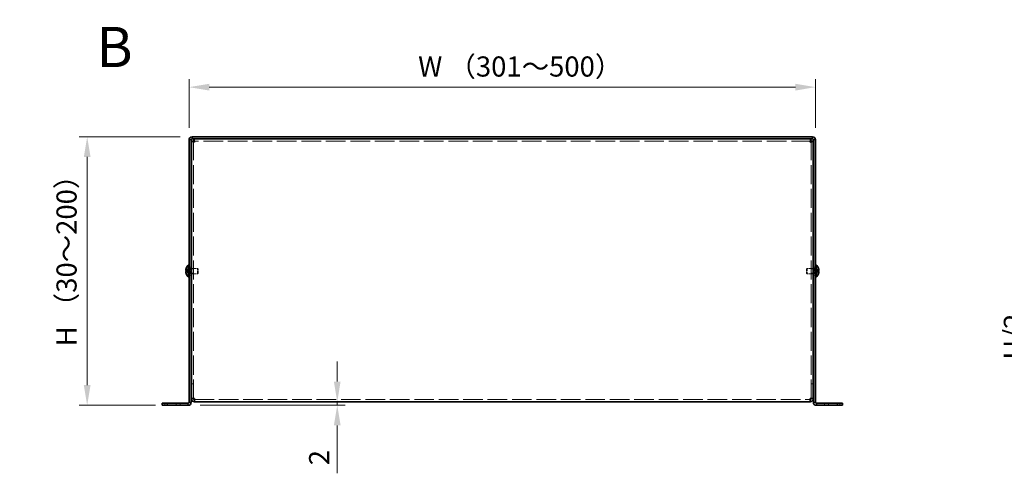
# Model space of a CAD drawing. Units: millimetres. Extents: x 72 to 6057, y 40 to 4611.
# Drawn here: x 437 to 987, y 2055 to 2308 of the extents above; entities that cross this region are included whole.
import ezdxf

# ---------------------------------------------------------------- set-up
doc = ezdxf.new("R2010")
doc.units = ezdxf.units.MM
doc.header["$LTSCALE"] = 5
doc.linetypes.add('DASHED', pattern=[0.2067, 0.1654, -0.0413])
doc.layers.get('Defpoints').update_dxf_attribs({"lineweight": 25})
for name, color, linetype, lineweight in [('Dimension (ISO)', 7, 'Continuous', 18), ('Dimension (ISO) @ 1', 7, 'Continuous', 18), ('Hidden (ISO)', 7, 'DASHED', 18), ('Hidden Narrow (ISO)', 7, 'DASHED', 18), ('Symbol (ISO) @ 1', 7, 'Continuous', 18), ('Visible (ISO)', 7, 'Continuous', 35), ('Visible Narrow (ISO)', 7, 'Continuous', 25)]:
    doc.layers.add(name, color=color, linetype=linetype, lineweight=lineweight)
doc.styles.add('Note Text (TK)', font='txt')
doc.dimstyles.new('Default - Method 1b (TK)', dxfattribs={"dimscale": 5, "dimtxt": 2.5, "dimasz": 2.5, "dimexe": 1, "dimexo": 1.5, "dimgap": 1, "dimtad": 1, "dimtoh": 1, "dimrnd": 1e-08, "dimdsep": 46, "dimtxsty": 'Note Text (TK)', "dimcen": 0.09, "dimdle": 5, "dimclrd": 100, "dimclre": 100, "dimclrt": 7, "dimadec": 1, "dimazin": 1, "dimtfac": 1, "dimtmove": 0, "dimatfit": 3, "dimfxl": 1, "dimtolj": 1, "dimlwd": -1, "dimlwe": -1, "dimarcsym": 0})

# ---------------------------------------------------------------- blocks, each defined once
blk = doc.blocks.new('*D118')
at = {"layer": 'Defpoints', "color": 0}
for p in [(881.67, 2270.74), (531.67, 2241.28), (881.67, 2241.28)]:
    blk.add_point(p, dxfattribs=at)
at = {"layer": 'Dimension (ISO)', "color": 100}
for p, q in [((531.67, 2248.03), (531.67, 2275.24)), ((881.67, 2248.03), (881.67, 2275.24)), ((542.92, 2270.74), (870.42, 2270.74))]:
    blk.add_line(p, q, dxfattribs=at)
for points in [[(542.92, 2272.61), (542.92, 2268.86), (531.67, 2270.74)], [(870.42, 2272.61), (870.42, 2268.86), (881.67, 2270.74)]]:
    blk.add_solid(points, dxfattribs=at)
at = {"layer": 'Dimension (ISO)', "color": 7, "insert": (656.21, 2282.27), "char_height": 11.25, "attachment_point": 4, "style": 'Note Text (TK)'}
blk.add_mtext('\\A1; W （301～500）', dxfattribs=at)
blk = doc.blocks.new('*D119')
at = {"layer": 'Defpoints', "color": 0}
for p in [(533.37, 2242.98), (474.74, 2092.98), (519.67, 2092.98)]:
    blk.add_point(p, dxfattribs=at)
at = {"layer": 'Dimension (ISO)', "color": 100}
for p, q in [((526.62, 2242.98), (470.24, 2242.98)), ((474.74, 2231.73), (474.74, 2104.23)), ((512.92, 2092.98), (470.24, 2092.98))]:
    blk.add_line(p, q, dxfattribs=at)
for points in [[(472.86, 2231.73), (476.61, 2231.73), (474.74, 2242.98)], [(472.86, 2104.23), (476.61, 2104.23), (474.74, 2092.98)]]:
    blk.add_solid(points, dxfattribs=at)
at = {"layer": 'Dimension (ISO)', "color": 7, "insert": (463.21, 2122.44), "char_height": 11.25, "attachment_point": 4, "rotation": 90, "style": 'Note Text (TK)'}
blk.add_mtext('\\A1; H （30～200）', dxfattribs=at)
blk = doc.blocks.new('*D125')
at = {"layer": 'Defpoints', "color": 0}
for p in [(1036.73, 2167.98), (1003.2, 2092.98), (1034.73, 2092.98)]:
    blk.add_point(p, dxfattribs=at)
at = {"layer": 'Dimension (ISO)', "color": 100}
for p, q in [((1029.98, 2167.98), (998.7, 2167.98)), ((1003.2, 2156.73), (1003.2, 2104.23)), ((1027.98, 2092.98), (998.7, 2092.98))]:
    blk.add_line(p, q, dxfattribs=at)
for points in [[(1001.32, 2156.73), (1005.07, 2156.73), (1003.2, 2167.98)], [(1001.32, 2104.23), (1005.07, 2104.23), (1003.2, 2092.98)]]:
    blk.add_solid(points, dxfattribs=at)
at = {"layer": 'Dimension (ISO)', "color": 7, "insert": (992.46, 2114.98), "char_height": 11.25, "attachment_point": 4, "rotation": 90, "style": 'Note Text (TK)'}
blk.add_mtext('\\A1; H/2', dxfattribs=at)
blk = doc.blocks.new('*D126')
at = {"layer": 'Defpoints', "color": 0}
for p in [(531.17, 2092.98), (614.45, 2092.98), (623.44, 2094.98)]:
    blk.add_point(p, dxfattribs=at)
at = {"layer": 'Dimension (ISO)', "color": 100}
for p, q in [((614.45, 2106.23), (614.45, 2117.48)), ((537.92, 2092.98), (618.95, 2092.98)), ((614.45, 2094.98), (614.45, 2092.98)), ((614.45, 2081.73), (614.45, 2054.96))]:
    blk.add_line(p, q, dxfattribs=at)
for points in [[(612.57, 2106.23), (616.32, 2106.23), (614.45, 2094.98)], [(612.57, 2081.73), (616.32, 2081.73), (614.45, 2092.98)]]:
    blk.add_solid(points, dxfattribs=at)
at = {"layer": 'Dimension (ISO)', "color": 7, "insert": (604.32, 2059.46), "char_height": 11.25, "attachment_point": 4, "rotation": 90, "style": 'Note Text (TK)'}
blk.add_mtext('\\A1;2', dxfattribs=at)

msp = doc.modelspace()

# ---------------------------------------------------------------- linework, layer by layer
at = {"layer": 'Hidden (ISO)', "ltscale": 12.879516}
for p, q in [((534.174, 2240.5114), (534.174, 2096.7528)), ((879.174, 2096.7528), (879.174, 2240.5114))]:
    msp.add_line(p, q, dxfattribs=at)
at = {"layer": 'Hidden (ISO)', "ltscale": 13.241282}
msp.add_line((879.1032, 2240.5821), (534.2447, 2240.5821), dxfattribs=at)
at = {"layer": 'Hidden (ISO)', "ltscale": 0.80387}
for p, q in [((531.493, 2168.2353), (530.0142, 2169.4274)), ((531.493, 2167.7296), (530.0142, 2167.7296)), ((881.8549, 2167.7288), (883.3337, 2166.5367))]:
    msp.add_line(p, q, dxfattribs=at)
at = {"layer": 'Hidden (ISO)', "ltscale": 0.803706}
for p, q in [((530.0142, 2168.2346), (531.4927, 2168.2346)), ((530.0142, 2166.5367), (531.4927, 2167.7286)), ((883.3337, 2169.4274), (881.8552, 2168.2356)), ((881.8552, 2168.2346), (883.3337, 2168.2346)), ((883.3337, 2167.7296), (881.8552, 2167.7296))]:
    msp.add_line(p, q, dxfattribs=at)
at = {"layer": 'Hidden (ISO)', "ltscale": 6.4306e-05}
for p, q in [((531.493, 2167.7288), (531.4927, 2167.7286)), ((881.8549, 2167.7296), (881.8552, 2167.7296))]:
    msp.add_line(p, q, dxfattribs=at)
at = {"layer": 'Hidden (ISO)', "ltscale": 0.213649}
for p, q in [((531.494, 2168.2346), (531.494, 2167.7296)), ((881.854, 2167.7296), (881.854, 2168.2346))]:
    msp.add_line(p, q, dxfattribs=at)
at = {"layer": 'Hidden (ISO)', "ltscale": 0.507819}
for p, q in [((532.874, 2170.2321), (531.674, 2170.2321)), ((534.174, 2169.2116), (532.974, 2169.2116)), ((880.374, 2169.2116), (879.174, 2169.2116)), ((881.674, 2170.2321), (880.474, 2170.2321)), ((532.874, 2165.7321), (531.674, 2165.7321)), ((534.174, 2166.7526), (532.974, 2166.7526)), ((880.374, 2166.7526), (879.174, 2166.7526)), ((881.674, 2165.7321), (880.474, 2165.7321)), ((534.174, 2105.0528), (532.974, 2105.0528)), ((534.174, 2104.9821), (532.974, 2104.9821)), ((879.174, 2105.0528), (880.374, 2105.0528)), ((879.174, 2104.9821), (880.374, 2104.9821)), ((534.174, 2096.7528), (532.974, 2096.7528)), ((879.174, 2096.7528), (880.374, 2096.7528)), ((518.174, 2094.1821), (518.174, 2092.9821)), ((526.674, 2094.1821), (526.674, 2092.9821)), ((886.674, 2092.9821), (886.674, 2094.1821)), ((895.174, 2092.9821), (895.174, 2094.1821))]:
    msp.add_line(p, q, dxfattribs=at)
at = {"layer": 'Hidden (ISO)', "ltscale": 0.29334}
for p, q in [((531.674, 2169.3196), (532.3672, 2169.3196)), ((881.674, 2169.3196), (880.9807, 2169.3196)), ((531.674, 2166.6446), (532.3672, 2166.6446)), ((881.674, 2166.6446), (880.9807, 2166.6446))]:
    msp.add_line(p, q, dxfattribs=at)
at = {"layer": 'Hidden (ISO)', "ltscale": 0.146821}
for p, q in [((532.3672, 2169.3196), (532.674, 2169.4821)), ((880.9807, 2169.3196), (880.674, 2169.4821)), ((532.3672, 2166.6446), (532.674, 2166.4821)), ((880.9807, 2166.6446), (880.674, 2166.4821))]:
    msp.add_line(p, q, dxfattribs=at)
at = {"layer": 'Hidden (ISO)', "ltscale": 1.778413}
for p, q in [((532.3672, 2166.6446), (532.3672, 2169.3196)), ((880.9807, 2169.3196), (880.9807, 2166.6446))]:
    msp.add_line(p, q, dxfattribs=at)
at = {"layer": 'Hidden (ISO)', "ltscale": 1.994494}
for p, q in [((532.674, 2166.4821), (532.674, 2169.4821)), ((536.3672, 2166.4821), (536.3672, 2169.4821)), ((876.9807, 2169.4821), (876.9807, 2166.4821)), ((880.674, 2169.4821), (880.674, 2166.4821))]:
    msp.add_line(p, q, dxfattribs=at)
at = {"layer": 'Hidden (ISO)', "ltscale": 0.084553}
for p, q in [((532.674, 2169.4821), (532.874, 2169.4821)), ((880.674, 2169.4821), (880.474, 2169.4821)), ((532.674, 2166.4821), (532.874, 2166.4821)), ((880.674, 2166.4821), (880.474, 2166.4821))]:
    msp.add_line(p, q, dxfattribs=at)
at = {"layer": 'Hidden (ISO)', "ltscale": 1.436158}
for p, q in [((532.974, 2169.4821), (536.3672, 2169.4821)), ((880.374, 2169.4821), (876.9807, 2169.4821)), ((532.974, 2166.4821), (536.3672, 2166.4821)), ((880.374, 2166.4821), (876.9807, 2166.4821))]:
    msp.add_line(p, q, dxfattribs=at)
at = {"layer": 'Hidden (ISO)', "ltscale": 0.183502}
for p, q in [((536.674, 2169.1754), (536.3672, 2169.4821)), ((876.674, 2169.1754), (876.9807, 2169.4821)), ((536.674, 2166.7888), (536.3672, 2166.4821)), ((876.674, 2166.7888), (876.9807, 2166.4821))]:
    msp.add_line(p, q, dxfattribs=at)
at = {"layer": 'Hidden (ISO)', "ltscale": 1.586632}
for p, q in [((536.674, 2166.7888), (536.674, 2169.1754)), ((876.674, 2169.1754), (876.674, 2166.7888))]:
    msp.add_line(p, q, dxfattribs=at)
at = {"layer": 'Hidden (ISO)', "ltscale": 6.43126e-05}
msp.add_line((881.8549, 2168.2353), (881.8552, 2168.2356), dxfattribs=at)
at = {"layer": 'Hidden (ISO)', "ltscale": 0.034182}
for p, q in [((534.174, 2096.6955), (534.174, 2096.7528)), ((879.174, 2096.6955), (879.174, 2096.7528))]:
    msp.add_line(p, q, dxfattribs=at)
at = {"layer": 'Hidden (ISO)', "ltscale": 13.208315}
msp.add_line((534.674, 2096.1821), (878.674, 2096.1821), dxfattribs=at)
at = {"layer": 'Hidden (ISO)', "ltscale": 0.104985}
for points in [[(529.8624, 2167.5455), (529.8558, 2167.507), (529.8508, 2167.4564), (529.8508, 2167.3901), (529.8508, 2167.3901), (529.8508, 2167.3901)], [(883.4855, 2167.1975), (883.4921, 2167.2572), (883.4971, 2167.3236), (883.4971, 2167.39), (883.4971, 2167.39), (883.4971, 2167.3901)]]:
    msp.add_open_spline(points, degree=3, knots=[0.0627270659, 0.0627270659, 0.0627270659, 0.0627270659, 0.0765891109, 0.0765891109, 0.0765977261, 0.0765977261, 0.0765977261, 0.0765977261], dxfattribs=at)
at = {"layer": 'Hidden (ISO)', "ltscale": 0.773204}
msp.add_open_spline([(529.999, 2169.3808), (529.9744, 2169.3038), (529.9522, 2169.2256), (529.9126, 2169.0666), (529.8958, 2168.9869), (529.8648, 2168.8038), (529.8509, 2168.6857), (529.8509, 2168.4451), (529.8697, 2168.3757), (529.8957, 2168.3047), (529.9127, 2168.278), (529.9521, 2168.2434), (529.9744, 2168.2346), (529.999, 2168.2346)], degree=3, knots=[0, 0, 0, 0, 0.02425367, 0.02425367, 0.050141639, 0.050141639, 0.085703099, 0.085703099, 0.127165475, 0.127165475, 0.168850202, 0.168850202, 0.208348032, 0.208348032, 0.208348032, 0.208348032], dxfattribs=at)
at = {"layer": 'Hidden (ISO)', "ltscale": 0.18593}
for points, knots in [([(529.999, 2167.7296), (529.9744, 2167.7296), (529.952, 2167.7207), (529.9175, 2167.6904), (529.904, 2167.6717), (529.8927, 2167.6479)], [0, 0, 0, 0, 0.0243261606, 0.0243261606, 0.0437900973, 0.0437900973, 0.0437900973, 0.0437900973]), ([(883.3489, 2166.5833), (883.3735, 2166.6606), (883.3959, 2166.7393), (883.4304, 2166.8781), (883.4439, 2166.9394), (883.4552, 2166.999)], [0, 0, 0, 0, 0.0243261606, 0.0243261606, 0.0437900974, 0.0437900974, 0.0437900974, 0.0437900974])]:
    msp.add_open_spline(points, degree=3, knots=knots, dxfattribs=at)
at = {"layer": 'Hidden (ISO)', "ltscale": 0.095473}
for points in [[(883.4855, 2167.5454), (883.4801, 2167.5763), (883.4732, 2167.6019), (883.4623, 2167.6319), (883.4589, 2167.6402), (883.4552, 2167.6479)], [(529.8624, 2167.1974), (529.8678, 2167.1493), (529.8747, 2167.1017), (529.8856, 2167.0373), (529.889, 2167.0182), (529.8927, 2166.999)]]:
    msp.add_open_spline(points, degree=3, knots=[0.0897829174, 0.0897829174, 0.0897829174, 0.0897829174, 0.0996631907, 0.0996631907, 0.1037658124, 0.1037658124, 0.1037658124, 0.1037658124], dxfattribs=at)
at = {"layer": 'Hidden Narrow (ISO)', "ltscale": 0.507819}
for p, q in [((524.424, 2094.1821), (524.424, 2092.9821)), ((888.924, 2094.1821), (888.924, 2092.9821))]:
    msp.add_line(p, q, dxfattribs=at)
at = {"layer": 'Hidden Narrow (ISO)', "ltscale": 0.810076}
for points in [[(529.999, 2169.3808), (530.1174, 2169.3264), (530.2218, 2169.243), (530.319, 2169.1549), (530.3803, 2169.0995), (530.4387, 2169.0414), (530.496, 2168.9823), (530.5442, 2168.9327), (530.5912, 2168.8834), (530.6385, 2168.834), (530.7522, 2168.7153), (530.8669, 2168.5933), (531.0037, 2168.4757), (531.0244, 2168.4579), (531.0453, 2168.4405), (531.0664, 2168.4239), (531.1784, 2168.3354), (531.296, 2168.2654), (531.4149, 2168.2428), (531.4387, 2168.2383), (531.4657, 2168.2352), (531.4927, 2168.235)], [(529.999, 2166.5833), (530.1174, 2166.6378), (530.2218, 2166.7212), (530.319, 2166.8092), (530.3803, 2166.8647), (530.4387, 2166.9228), (530.496, 2166.9818), (530.5442, 2167.0315), (530.5912, 2167.0808), (530.6385, 2167.1301), (530.7522, 2167.2488), (530.8669, 2167.3709), (531.0037, 2167.4885), (531.0244, 2167.5063), (531.0453, 2167.5236), (531.0664, 2167.5403), (531.1784, 2167.6288), (531.296, 2167.6988), (531.4149, 2167.7214), (531.4387, 2167.7259), (531.4657, 2167.729), (531.4927, 2167.7292)], [(883.3489, 2169.3808), (883.2305, 2169.3264), (883.1261, 2169.243), (883.0289, 2169.1549), (882.9676, 2169.0995), (882.9092, 2169.0414), (882.8519, 2168.9823), (882.8037, 2168.9327), (882.7567, 2168.8834), (882.7094, 2168.834), (882.5957, 2168.7153), (882.481, 2168.5933), (882.3442, 2168.4757), (882.3235, 2168.4579), (882.3026, 2168.4405), (882.2815, 2168.4239), (882.1695, 2168.3354), (882.0519, 2168.2654), (881.933, 2168.2428), (881.9092, 2168.2383), (881.8822, 2168.2352), (881.8552, 2168.235)], [(883.3489, 2166.5833), (883.2305, 2166.6378), (883.1261, 2166.7212), (883.0289, 2166.8092), (882.9676, 2166.8647), (882.9092, 2166.9228), (882.8519, 2166.9818), (882.8037, 2167.0315), (882.7567, 2167.0808), (882.7094, 2167.1301), (882.5957, 2167.2488), (882.481, 2167.3709), (882.3442, 2167.4885), (882.3235, 2167.5063), (882.3026, 2167.5236), (882.2815, 2167.5403), (882.1695, 2167.6288), (882.0519, 2167.6988), (881.933, 2167.7214), (881.9092, 2167.7259), (881.8822, 2167.729), (881.8552, 2167.7292)]]:
    msp.add_open_spline(points, degree=3, knots=[0, 0, 0, 0, 0.039091319, 0.039091319, 0.039091319, 0.063712203, 0.063712203, 0.063712203, 0.084419826, 0.084419826, 0.084419826, 0.134245339, 0.134245339, 0.134245339, 0.141792047, 0.141792047, 0.141792047, 0.181775039, 0.181775039, 0.181775039, 0.1897855, 0.1897855, 0.1897855, 0.1897855], dxfattribs=at)
at = {"layer": 'Hidden Narrow (ISO)', "ltscale": 0.809918}
for points in [[(531.4927, 2168.2356), (531.4218, 2168.2358), (531.351, 2168.2551), (531.2801, 2168.288), (531.2445, 2168.3046), (531.2089, 2168.3246), (531.1733, 2168.3475), (531.0666, 2168.4161), (530.9598, 2168.5107), (530.8531, 2168.6158), (530.7107, 2168.7559), (530.5684, 2168.9146), (530.4261, 2169.0544), (530.3549, 2169.1244), (530.2837, 2169.1896), (530.2126, 2169.2455), (530.177, 2169.2735), (530.1414, 2169.2991), (530.1058, 2169.3219), (530.0702, 2169.3446), (530.0346, 2169.3645), (529.999, 2169.3808)], [(881.8552, 2168.2356), (881.9261, 2168.2358), (881.9969, 2168.2551), (882.0678, 2168.288), (882.1034, 2168.3046), (882.139, 2168.3246), (882.1746, 2168.3475), (882.2813, 2168.4161), (882.3881, 2168.5107), (882.4948, 2168.6158), (882.6372, 2168.7559), (882.7795, 2168.9146), (882.9218, 2169.0544), (882.993, 2169.1244), (883.0642, 2169.1896), (883.1353, 2169.2455), (883.1709, 2169.2735), (883.2065, 2169.2991), (883.2421, 2169.3219), (883.2777, 2169.3446), (883.3133, 2169.3645), (883.3489, 2169.3808)]]:
    msp.add_open_spline(points, degree=3, knots=[-0.114803, -0.114803, -0.114803, -0.114803, -0.093540421, -0.093540421, -0.093540421, -0.082865125, -0.082865125, -0.082865125, -0.050839236, -0.050839236, -0.050839236, -0.008138051, -0.008138051, -0.008138051, 0.013212542, 0.013212542, 0.013212542, 0.023887838, 0.023887838, 0.023887838, 0.034563134, 0.034563134, 0.034563134, 0.034563134], dxfattribs=at)
at = {"layer": 'Hidden Narrow (ISO)', "ltscale": 0.809978}
for points in [[(531.4927, 2167.7286), (531.3507, 2167.7281), (531.2086, 2167.6524), (531.0666, 2167.5401), (530.9242, 2167.4276), (530.7819, 2167.2784), (530.6396, 2167.1291), (530.5328, 2167.0171), (530.4261, 2166.9051), (530.3193, 2166.809), (530.2126, 2166.7128), (530.1058, 2166.6324), (529.999, 2166.5833)], [(881.8552, 2167.7286), (881.9972, 2167.7281), (882.1393, 2167.6524), (882.2813, 2167.5401), (882.4237, 2167.4276), (882.566, 2167.2784), (882.7083, 2167.1291), (882.8151, 2167.0171), (882.9218, 2166.9051), (883.0286, 2166.809), (883.1353, 2166.7128), (883.2421, 2166.6324), (883.3489, 2166.5833)]]:
    msp.add_open_spline(points, degree=3, knots=[-0.114803, -0.114803, -0.114803, -0.114803, -0.072189825, -0.072189825, -0.072189825, -0.029488641, -0.029488641, -0.029488641, 0.002537246, 0.002537246, 0.002537246, 0.034563134, 0.034563134, 0.034563134, 0.034563134], dxfattribs=at)
at = {"layer": 'Visible (ISO)'}
for p, q in [((531.674, 2241.2821), (531.674, 2094.6821)), ((532.874, 2094.6821), (532.874, 2241.2821)), ((534.174, 2240.5114), (532.974, 2240.5114)), ((532.974, 2096.7528), (532.974, 2240.5114)), ((879.974, 2242.9821), (533.374, 2242.9821)), ((879.974, 2241.7821), (533.374, 2241.7821)), ((534.2447, 2240.5821), (534.2447, 2241.7821)), ((879.1032, 2240.5821), (879.1032, 2241.7821)), ((879.174, 2240.5114), (880.374, 2240.5114)), ((880.374, 2240.5114), (880.374, 2096.7528)), ((880.474, 2094.6821), (880.474, 2241.2821)), ((881.674, 2094.6821), (881.674, 2241.2821)), ((530.0142, 2168.2346), (529.999, 2168.2346)), ((529.999, 2167.7296), (530.0142, 2167.7296)), ((530.0142, 2169.4274), (530.0085, 2169.4321)), ((531.3313, 2164.5321), (531.3313, 2171.4321)), ((531.3313, 2171.4321), (531.674, 2171.4321)), ((532.874, 2169.4821), (532.974, 2169.4821)), ((880.474, 2169.4821), (880.374, 2169.4821)), ((882.0166, 2171.4321), (881.674, 2171.4321)), ((882.0166, 2171.4321), (882.0166, 2164.5321)), ((883.3394, 2169.4321), (883.3337, 2169.4274)), ((883.3489, 2168.2346), (883.3337, 2168.2346)), ((883.3337, 2167.7296), (883.3489, 2167.7296)), ((530.0085, 2166.5321), (530.0142, 2166.5367)), ((531.3313, 2164.5321), (531.674, 2164.5321)), ((532.874, 2166.4821), (532.974, 2166.4821)), ((880.474, 2166.4821), (880.374, 2166.4821)), ((882.0166, 2164.5321), (881.674, 2164.5321)), ((883.3337, 2166.5367), (883.3394, 2166.5321)), ((532.974, 2096.7528), (532.974, 2096.6821)), ((534.174, 2096.6821), (532.974, 2096.6821)), ((534.174, 2096.6821), (534.174, 2096.6955)), ((534.674, 2094.9821), (534.674, 2096.6821)), ((878.674, 2096.6821), (878.674, 2094.9821)), ((879.174, 2096.6821), (879.174, 2096.6955)), ((879.174, 2096.6821), (880.374, 2096.6821)), ((880.374, 2096.6821), (880.374, 2096.7528)), ((516.674, 2094.1821), (519.674, 2094.1821)), ((516.674, 2094.1821), (516.674, 2092.9821)), ((519.674, 2092.9821), (516.674, 2092.9821)), ((519.674, 2094.1821), (531.174, 2094.1821)), ((519.674, 2092.9821), (531.174, 2092.9821)), ((878.674, 2094.9821), (534.674, 2094.9821)), ((893.674, 2094.1821), (882.174, 2094.1821)), ((882.174, 2092.9821), (893.674, 2092.9821)), ((893.674, 2094.1821), (896.674, 2094.1821)), ((896.674, 2092.9821), (893.674, 2092.9821)), ((896.674, 2092.9821), (896.674, 2094.1821))]:
    msp.add_line(p, q, dxfattribs=at)
for centre, radius, start, end in [((533.374, 2241.2821), 1.7, 90, 180), ((533.374, 2241.2821), 0.5, 90, 180), ((879.974, 2241.2821), 1.7, 0, 90), ((879.974, 2241.2821), 0.5, 0, 90), ((534.374, 2167.9821), 4.5931, 161.65841, 162.270008), ((534.374, 2167.9821), 4.6, 131.409622, 161.626062), ((878.974, 2167.9821), 4.6, 18.373938, 48.590378), ((878.974, 2167.9821), 4.5931, 17.729992, 18.34159), ((534.374, 2167.9821), 4.5931, 197.729992, 198.34159), ((534.374, 2167.9821), 4.6, 198.373938, 228.590378), ((878.974, 2167.9821), 4.6, 311.409622, 341.626062), ((878.974, 2167.9821), 4.5931, 341.65841, 342.270008), ((531.174, 2094.6821), 1.7, 270, 0), ((531.174, 2094.6821), 0.5, 270, 0), ((882.174, 2094.6821), 1.7, 180, 270), ((882.174, 2094.6821), 0.5, 180, 270)]:
    msp.add_arc(centre, radius, start, end, dxfattribs=at)
for centre, major_axis in [((533.3629, 2167.9821), (0, -4.3087)), ((879.985, 2167.9821), (0, 4.3087))]:
    msp.add_ellipse(centre, major_axis=major_axis, ratio=0.77853481, start_param=4.65375313, end_param=4.77102483, dxfattribs=at)
for points, knots in [([(532.974, 2240.5114), (532.974, 2240.3997), (533.4457, 2240.2879), (534.0998, 2240.1762), (534.2835, 2240.1449), (534.4787, 2240.1135), (534.674, 2240.0821)], [0, 0, 0, 0, 1.22627782, 1.22627782, 1.22627782, 1.57079633, 1.57079633, 1.57079633, 1.57079633]), ([(534.674, 2240.0821), (534.5622, 2240.777), (534.4505, 2241.4475), (534.3388, 2241.6822), (534.3074, 2241.7481), (534.276, 2241.7821), (534.2447, 2241.7821)], [0, 0, 0, 0, 1.22627782, 1.22627782, 1.22627782, 1.57079633, 1.57079633, 1.57079633, 1.57079633]), ([(879.1032, 2241.7821), (878.9915, 2241.7821), (878.8798, 2241.3103), (878.7681, 2240.6562), (878.7367, 2240.4725), (878.7053, 2240.2773), (878.674, 2240.0821)], [0, 0, 0, 0, 1.22627782, 1.22627782, 1.22627782, 1.57079633, 1.57079633, 1.57079633, 1.57079633]), ([(878.674, 2240.0821), (879.3688, 2240.1938), (880.0394, 2240.3055), (880.2741, 2240.4172), (880.34, 2240.4486), (880.374, 2240.48), (880.374, 2240.5114)], [0, 0, 0, 0, 1.22627782, 1.22627782, 1.22627782, 1.57079633, 1.57079633, 1.57079633, 1.57079633]), ([(529.999, 2168.2346), (529.9744, 2168.2346), (529.952, 2168.2435), (529.9125, 2168.2781), (529.8956, 2168.3049), (529.869, 2168.3775), (529.8508, 2168.447), (529.8508, 2168.6842), (529.8645, 2168.8016), (529.8955, 2168.9854), (529.9123, 2169.0654), (529.952, 2169.225), (529.9743, 2169.3035), (529.999, 2169.3808)], [0, 0, 0, 0, 0.024326161, 0.024326161, 0.0500119, 0.0500119, 0.076589111, 0.076589111, 0.099663191, 0.099663191, 0.116461181, 0.116461181, 0.1321878, 0.1321878, 0.1321878, 0.1321878]), ([(529.999, 2166.5833), (529.9744, 2166.6606), (529.952, 2166.7393), (529.9125, 2166.8978), (529.8956, 2166.9785), (529.869, 2167.1353), (529.8508, 2167.2627), (529.8508, 2167.5004), (529.8645, 2167.5736), (529.8955, 2167.6591), (529.9123, 2167.6863), (529.952, 2167.721), (529.9743, 2167.7296), (529.999, 2167.7296)], [0, 0, 0, 0, 0.024326161, 0.024326161, 0.0500119, 0.0500119, 0.076589111, 0.076589111, 0.099663191, 0.099663191, 0.116461181, 0.116461181, 0.1321878, 0.1321878, 0.1321878, 0.1321878]), ([(529.8927, 2167.6479), (529.8891, 2167.6403), (529.8857, 2167.6322), (529.8761, 2167.6059), (529.8685, 2167.5808), (529.8624, 2167.5455)], [0.0437900973, 0.0437900973, 0.0437900973, 0.0437900973, 0.0500119001, 0.0500119001, 0.0627270659, 0.0627270659, 0.0627270659, 0.0627270659]), ([(883.3489, 2168.2346), (883.3735, 2168.2346), (883.3959, 2168.2435), (883.4354, 2168.2781), (883.4523, 2168.3049), (883.4789, 2168.3775), (883.4971, 2168.447), (883.4972, 2168.6842), (883.4834, 2168.8016), (883.4524, 2168.9854), (883.4356, 2169.0654), (883.3959, 2169.225), (883.3736, 2169.3035), (883.3489, 2169.3808)], [0, 0, 0, 0, 0.024326161, 0.024326161, 0.0500119, 0.0500119, 0.076589111, 0.076589111, 0.099663191, 0.099663191, 0.116461181, 0.116461181, 0.1321878, 0.1321878, 0.1321878, 0.1321878]), ([(883.3489, 2169.3808), (883.3735, 2169.3038), (883.3957, 2169.2256), (883.4353, 2169.0666), (883.4521, 2168.9869), (883.4831, 2168.8038), (883.497, 2168.6857), (883.497, 2168.4451), (883.4782, 2168.3757), (883.4522, 2168.3047), (883.4352, 2168.278), (883.3958, 2168.2434), (883.3735, 2168.2346), (883.3489, 2168.2346)], [0, 0, 0, 0, 0.02425367, 0.02425367, 0.050141639, 0.050141639, 0.085703099, 0.085703099, 0.127165475, 0.127165475, 0.168850202, 0.168850202, 0.208348032, 0.208348032, 0.208348032, 0.208348032]), ([(883.4552, 2167.6479), (883.444, 2167.6719), (883.4306, 2167.6907), (883.3959, 2167.721), (883.3736, 2167.7296), (883.3489, 2167.7296)], [0.1037658124, 0.1037658124, 0.1037658124, 0.1037658124, 0.1164611812, 0.1164611812, 0.1321878003, 0.1321878003, 0.1321878003, 0.1321878003]), ([(883.3489, 2167.7296), (883.3735, 2167.7296), (883.3959, 2167.7207), (883.4354, 2167.6861), (883.4523, 2167.6592), (883.4789, 2167.5866), (883.4971, 2167.5171), (883.4972, 2167.28), (883.4834, 2167.1625), (883.4524, 2166.9788), (883.4356, 2166.8987), (883.3959, 2166.7391), (883.3736, 2166.6606), (883.3489, 2166.5833)], [0, 0, 0, 0, 0.024326161, 0.024326161, 0.0500119, 0.0500119, 0.076589111, 0.076589111, 0.099663191, 0.099663191, 0.116461181, 0.116461181, 0.1321878, 0.1321878, 0.1321878, 0.1321878]), ([(529.8927, 2166.999), (529.9039, 2166.9395), (529.9173, 2166.8786), (529.952, 2166.7391), (529.9743, 2166.6606), (529.999, 2166.5833)], [0.1037658124, 0.1037658124, 0.1037658124, 0.1037658124, 0.1164611812, 0.1164611812, 0.1321878003, 0.1321878003, 0.1321878003, 0.1321878003]), ([(883.4552, 2166.999), (883.4588, 2167.018), (883.4622, 2167.0369), (883.4718, 2167.0937), (883.4794, 2167.1428), (883.4855, 2167.1975)], [0.0437900974, 0.0437900974, 0.0437900974, 0.0437900974, 0.0500119001, 0.0500119001, 0.0627270659, 0.0627270659, 0.0627270659, 0.0627270659]), ([(534.674, 2096.6821), (533.9791, 2096.7005), (533.3085, 2096.7189), (533.0738, 2096.7373), (533.0079, 2096.7425), (532.974, 2096.7476), (532.974, 2096.7528)], [0, 0, 0, 0, 1.22627782, 1.22627782, 1.22627782, 1.57079633, 1.57079633, 1.57079633, 1.57079633]), ([(532.974, 2096.6821), (532.974, 2095.9872), (533.4457, 2095.3167), (534.0998, 2095.082), (534.2835, 2095.016), (534.4787, 2094.9821), (534.674, 2094.9821)], [0, 0, 0, 0, 1.22627782, 1.22627782, 1.22627782, 1.57079633, 1.57079633, 1.57079633, 1.57079633]), ([(880.374, 2096.7528), (880.374, 2096.7344), (879.9022, 2096.716), (879.2481, 2096.6976), (879.0644, 2096.6924), (878.8692, 2096.6873), (878.674, 2096.6821)], [0, 0, 0, 0, 1.22627782, 1.22627782, 1.22627782, 1.57079633, 1.57079633, 1.57079633, 1.57079633]), ([(878.674, 2094.9821), (879.3688, 2094.9821), (880.0394, 2095.4539), (880.2741, 2096.1079), (880.34, 2096.2917), (880.374, 2096.4869), (880.374, 2096.6821)], [0, 0, 0, 0, 1.22627782, 1.22627782, 1.22627782, 1.57079633, 1.57079633, 1.57079633, 1.57079633])]:
    msp.add_open_spline(points, degree=3, knots=knots, dxfattribs=at)
for points in [[(534.674, 2240.0821), (534.4122, 2240.2252), (534.174, 2240.3683), (534.174, 2240.5114)], [(534.674, 2240.0821), (534.5309, 2240.3439), (534.3878, 2240.5821), (534.2447, 2240.5821)], [(878.674, 2240.0821), (878.817, 2240.3439), (878.9601, 2240.5821), (879.1032, 2240.5821)], [(878.674, 2240.0821), (878.9357, 2240.2252), (879.174, 2240.3683), (879.174, 2240.5114)], [(529.8508, 2167.3901), (529.8508, 2167.3271), (529.8552, 2167.2617), (529.8624, 2167.1974)], [(883.4971, 2167.3901), (883.4971, 2167.4532), (883.4927, 2167.5041), (883.4855, 2167.5454)], [(534.674, 2096.1821), (534.4122, 2096.1821), (534.174, 2096.4203), (534.174, 2096.6821)], [(878.674, 2096.1821), (878.9357, 2096.1821), (879.174, 2096.4203), (879.174, 2096.6821)]]:
    msp.add_open_spline(points, degree=3, dxfattribs=at)
at = {"layer": 'Visible Narrow (ISO)'}
for p, q in [((532.874, 2241.2821), (531.674, 2241.2821)), ((533.374, 2242.9821), (533.374, 2241.7821)), ((879.974, 2241.7821), (879.974, 2242.9821)), ((881.674, 2241.2821), (880.474, 2241.2821)), ((519.674, 2092.9821), (519.674, 2094.1821)), ((531.174, 2092.9821), (531.174, 2094.1821)), ((531.674, 2094.6821), (532.874, 2094.6821)), ((880.474, 2094.6821), (881.674, 2094.6821)), ((882.174, 2094.1821), (882.174, 2092.9821)), ((893.674, 2094.1821), (893.674, 2092.9821))]:
    msp.add_line(p, q, dxfattribs=at)

# ---------------------------------------------------------------- texts
at = {"layer": 'Symbol (ISO) @ 1', "color": 7, "insert": (479.9718, 2293.1794), "char_height": 22.5, "width": 23.106328, "attachment_point": 4, "line_spacing_factor": 1.5, "style": 'Note Text (TK)'}
msp.add_mtext('{\\fArial|b1|i0;\\H22.5000;B}', dxfattribs=at)

# ---------------------------------------------------------------- dimensions: what is measured, and where the dimension line sits
at = {"layer": 'Dimension (ISO) @ 1', "color": 100}
for base, p1, p2, angle, text, picture, middle in [((881.674, 2270.7366), (531.674, 2241.2821), (881.674, 2241.2821), 180, ' W （301～500）', '*D118', (706.674, 2270.7366)), ((474.7376, 2092.9821), (533.374, 2242.9821), (519.674, 2092.9821), 90, ' H （30～200）', '*D119', (474.7376, 2167.9821)), ((1003.1954, 2092.9821), (1036.7318, 2167.9821), (1034.7318, 2092.9821), 270, ' H/2', '*D125', (1003.1954, 2130.4821))]:
    dim = msp.add_linear_dim(base=base, p1=p1, p2=p2, angle=angle, text=text, dimstyle='Default - Method 1b (TK)', override={"dimscale": 1, "dimtxt": 11.25, "dimasz": 11.25, "dimexe": 4.5, "dimexo": 6.75, "dimgap": 4.5, "dimtoh": 0, "dimdec": 2, "dimcen": 0.405, "dimtp": 0, "dimtm": 0, "dimtdec": 2, "dimtix": 0, "dimtofl": 0, "dimtmove": 0, "dimatfit": 1}, dxfattribs=at)
    dim.commit()
    dim.dimension.update_dxf_attribs({"geometry": picture, "text_midpoint": middle, "dimtype": 160})
dim = msp.add_linear_dim(base=(614.4469, 2092.9821), p1=(623.4429, 2094.9821), p2=(531.174, 2092.9821), angle=90, dimstyle='Default - Method 1b (TK)', override={"dimscale": 1, "dimtxt": 11.25, "dimasz": 11.25, "dimexe": 4.5, "dimexo": 6.75, "dimgap": 4.5, "dimtoh": 0, "dimdec": 2, "dimcen": 0.405, "dimse1": 1, "dimtp": 0, "dimtm": 0, "dimtdec": 2, "dimtix": 0, "dimtofl": 1, "dimtmove": 0, "dimatfit": 1}, dxfattribs=at)
dim.commit()
dim.dimension.update_dxf_attribs({"geometry": '*D126', "text_midpoint": (614.4469, 2062.7221), "dimtype": 160})

doc.saveas('drawing.dxf')
